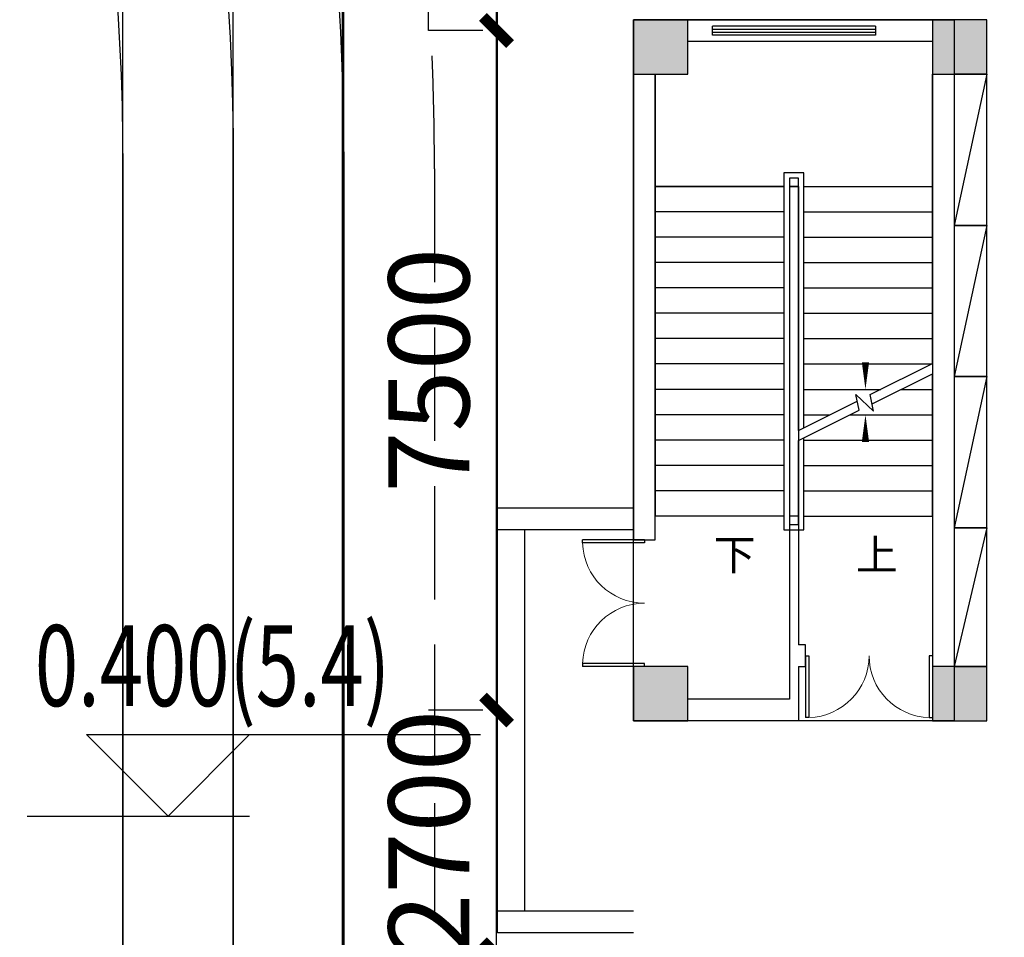
# Model space of a CAD drawing. Extents: x 1894704 to 6236657, y 275525 to 605798.
# Drawn here: x 1961677 to 1972546, y 371333 to 381461 of the extents above; entities that cross this region are included whole.
import ezdxf

# ---------------------------------------------------------------- set-up
doc = ezdxf.new("R2010")
doc.units = 0
doc.header["$LTSCALE"] = 1000
doc.header["$MEASUREMENT"] = 0
doc.linetypes.add('DASH', pattern=[0.35, 0.25, -0.1])
for name, color, linetype in [('0-总图景观', 251, 'Continuous'), ('COLUMN', 240, 'Continuous'), ('DIM_ELEV', 3, 'Continuous'), ('DIM_SYMB', 3, 'Continuous'), ('PUB_DIM', 3, 'Continuous'), ('PUB_HATCH', 8, 'Continuous'), ('PUB_TEXT', 7, 'Continuous'), ('STAIR', 2, 'Continuous'), ('WALL', 240, 'Continuous'), ('WINDOW', 145, 'Continuous'), ('家具', 251, 'Continuous')]:
    doc.layers.add(name, color=color, linetype=linetype)
doc.styles.add('_TCH_DIM', font='SIMPLEX', dxfattribs={"bigfont": 'GBCBIG'})
doc.styles.add('_TCH_DIM_T3', font='SIMPLEX', dxfattribs={"width": 0.705882, "bigfont": 'GBCBIG'})
doc.dimstyles.new('_TCH_ARCH&&300', dxfattribs={"dimtxt": 892.5, "dimasz": 300, "dimexe": 750, "dimexo": 900, "dimgap": 300, "dimtad": 1, "dimdec": 0, "dimzin": 0, "dimdsep": 46, "dimtxsty": '_TCH_DIM_T3', "dimblk": 'ARCHTICK', "dimcen": 0.09, "dimclrt": 7, "dimazin": 2, "dimtfac": 1, "dimtdec": 0, "dimtix": 1, "dimtmove": 2, "dimatfit": 3, "dimfxl": 1, "dimtolj": 1, "dimtzin": 0, "dimarcsym": 0})

# ---------------------------------------------------------------- blocks, each defined once
blk = doc.blocks.new('_ArchTick')
at = {"color": 0, "linetype": 'ByBlock', "const_width": 0.4}
blk.add_lwpolyline([(-0.5, -0.5), (0.5, 0.5)], dxfattribs=at)
blk = doc.blocks.new('*D1059')
at = {"layer": 'PUB_DIM', "color": 0, "lineweight": -2, "transparency": 16777216}
for p, q in [((1967116, 391340), (1964491, 391340)), ((1965241, 320061), (1965241, 391340)), ((1967116, 320061), (1964491, 320061))]:
    blk.add_line(p, q, dxfattribs=at)
at = {"layer": 'PUB_DIM', "color": 0, "lineweight": -2, "transparency": 16777216, "xscale": 300, "yscale": 300, "zscale": 300}
for p, rotation in [((1965241, 391340), 90), ((1965241, 320061), 270)]:
    blk.add_blockref('_ArchTick', p, dxfattribs=dict(at, rotation=rotation))
at = {"layer": 'PUB_DIM', "color": 7, "transparency": 16777216, "insert": (1964494, 355701), "char_height": 892.5, "attachment_point": 5, "rotation": 90, "style": '_TCH_DIM_T3'}
blk.add_mtext('\\A1;71280', dxfattribs=at)
blk = doc.blocks.new('*D1071')
at = {"layer": 'PUB_DIM', "color": 0, "lineweight": -2, "transparency": 16777216}
for p, q in [((1966941, 373841), (1966941, 374141)), ((1966791, 373841), (1966191, 373841)), ((1966941, 371141), (1966941, 373841)), ((1966791, 371141), (1966191, 371141)), ((1966941, 371141), (1966941, 370841))]:
    blk.add_line(p, q, dxfattribs=at)
at = {"layer": 'PUB_DIM', "color": 0, "lineweight": -2, "transparency": 16777216, "xscale": 300, "yscale": 300, "zscale": 300}
for p, rotation in [((1966941, 373841), 270), ((1966941, 371141), 90)]:
    blk.add_blockref('_ArchTick', p, dxfattribs=dict(at, rotation=rotation))
at = {"layer": 'PUB_DIM', "color": 7, "transparency": 16777216, "insert": (1966194, 372491), "char_height": 892.5, "attachment_point": 5, "rotation": 90, "style": '_TCH_DIM_T3'}
blk.add_mtext('\\A1;2700', dxfattribs=at)
blk = doc.blocks.new('*D1072')
at = {"layer": 'PUB_DIM', "color": 0, "lineweight": -2, "transparency": 16777216}
for p, q in [((1966791, 381341), (1966191, 381341)), ((1966941, 373841), (1966941, 381341)), ((1966791, 373841), (1966191, 373841))]:
    blk.add_line(p, q, dxfattribs=at)
at = {"layer": 'PUB_DIM', "color": 0, "lineweight": -2, "transparency": 16777216, "xscale": 300, "yscale": 300, "zscale": 300}
for p, rotation in [((1966941, 381341), 90), ((1966941, 373841), 270)]:
    blk.add_blockref('_ArchTick', p, dxfattribs=dict(at, rotation=rotation))
at = {"layer": 'PUB_DIM', "color": 7, "transparency": 16777216, "insert": (1966194, 377591), "char_height": 892.5, "attachment_point": 5, "rotation": 90, "style": '_TCH_DIM_T3'}
blk.add_mtext('\\A1;7500', dxfattribs=at)
blk = doc.blocks.new('*D1073')
at = {"layer": 'PUB_DIM', "color": 0, "lineweight": -2, "transparency": 16777216}
for p, q in [((1966791, 385640), (1966191, 385640)), ((1966941, 381341), (1966941, 385640)), ((1966791, 381341), (1966191, 381341))]:
    blk.add_line(p, q, dxfattribs=at)
at = {"layer": 'PUB_DIM', "color": 0, "lineweight": -2, "transparency": 16777216, "xscale": 300, "yscale": 300, "zscale": 300}
for p, rotation in [((1966941, 385640), 90), ((1966941, 381341), 270)]:
    blk.add_blockref('_ArchTick', p, dxfattribs=dict(at, rotation=rotation))
at = {"layer": 'PUB_DIM', "color": 7, "transparency": 16777216, "insert": (1966194, 383490), "char_height": 892.5, "attachment_point": 5, "rotation": 90, "style": '_TCH_DIM_T3'}
blk.add_mtext('\\A1;4300', dxfattribs=at)
blk = doc.blocks.new('$DorLib2D$00000002')
for p, q in [((-0.5, 0), (-0.5, 0.4875)), ((-0.475, 0.4875), (-0.5, 0.4875)), ((-0.475, 0), (-0.475, 0.4875)), ((0.475, 0), (0.475, 0.4875)), ((0.475, 0.4875), (0.5, 0.4875)), ((0.5, 0), (0.5, 0.4875)), ((-0.5, 0), (-0.475, 0)), ((0.5, 0), (0.475, 0))]:
    blk.add_line(p, q)
at = {"lineweight": 13}
for centre, start, end in [((-0.4875, 0), 0, 88.53072), ((0.4875, 0), 91.46928, 180)]:
    blk.add_arc(centre, 0.4875, start, end, dxfattribs=at)
blk = doc.blocks.new('_FZH')
blk.add_lwpolyline([(-0.5, -0.5), (0.5, -0.5), (0.5, 0.5), (-0.5, 0.5)], close=True)
at = {"layer": 'PUB_HATCH'}
blk.add_solid([(-0.5, -0.5), (0.5, -0.5), (-0.5, 0.5), (0.5, 0.5)], dxfattribs=at)
blk = doc.blocks.new('$WINLIB2D$00000001')
at = {"color": 0}
for points in [[(-0.5, 0.5), (-0.5, -0.5)], [(-0.5, 0.5), (0.5, 0.5)], [(0.5, -0.5), (0.5, 0.5)], [(0.5, 0.1667), (-0.5, 0.1667)], [(0.5, -0.1667), (-0.5, -0.1667)], [(-0.5, -0.5), (0.5, -0.5)]]:
    blk.add_lwpolyline(points, dxfattribs=at)

msp = doc.modelspace()

# ---------------------------------------------------------------- linework, layer by layer
at = {"color": 2}
for p, q in [((1968452.9, 376070.2, 19979800.2), (1966952.9, 376070.2, 19979800.2)), ((1966952.9, 371381, 9989900.1), (1966952.9, 376070.2, 19979800.2)), ((1968452.9, 375830.2, 19979800.2), (1966952.9, 375830.2, 19979800.2)), ((1967252.9, 371621, 19979800.2), (1967252.9, 375830.2, 19979800.2)), ((1968452.9, 371621, 9989900.1), (1966952.9, 371621, 9989900.1)), ((1968452.9, 371381, 9989900.1), (1966952.9, 371381, 9989900.1))]:
    msp.add_line(p, q, dxfattribs=at)
msp.add_line((1968452.9, 374595.6, 9989900.1), (1968452.9, 375795.6, 9989900.1))
msp.add_lwpolyline([(1968452.9, 381461), (1971752.9, 381461), (1971992.9, 381461), (1971992.9, 373721), (1968452.9, 373721), (1968452.9, 381461)])
at = {"layer": '0-总图景观', "extrusion": (6.91125e-06, -4.29179e-12, 1)}
for p, q in [((1962815.2, 325130.5, 543158.3), (1962815.2, 406133.4, 543158.3)), ((1964035.2, 325721.9, 543158.3), (1964035.2, 406133.4, 543158.3)), ((1965255.2, 353111.8, 543158.3), (1965255.2, 406133.4, 543158.3))]:
    msp.add_line(p, q, dxfattribs=at)
at = {"layer": '0-总图景观', "color": 2, "linetype": 'DASH', "ltscale": 5}
msp.add_line((1966190.6, 381340.5), (1966190.6, 406133.4), dxfattribs=at)
at = {"layer": '0-总图景观', "color": 2, "linetype": 'DASH', "ltscale": 5, "elevation": 543158.3}
msp.add_lwpolyline([(1905615.2, 349871.4), (1905615.2, 379813.4, -1), (1966255.2, 379813.4), (1966255.2, 349871.4, -1)], format="xyb", close=True, dxfattribs=at)
at = {"layer": '0-总图景观', "elevation": 543158.3}
for points in [[(1906615.2, 349871.4), (1906615.2, 379813.4, -1), (1965255.2, 379813.4), (1965255.2, 349871.4, -1)], [(1907835.2, 349871.4), (1907835.2, 379813.4, -1), (1964035.2, 379813.4), (1964035.2, 349871.4, -1)], [(1909055.2, 349871.4), (1909055.2, 379813.4, -1), (1962815.2, 379813.4), (1962815.2, 349871.4, -1)]]:
    msp.add_lwpolyline(points, format="xyb", close=True, dxfattribs=at)
at = {"layer": '0-总图景观'}
msp.add_lwpolyline([(1966952.9, 376070.2), (1966952.9, 398910.6, -0.422078), (1969006.5, 400909.9), (1981414.8, 400577.6)], format="xyb", dxfattribs=at)
at = {"layer": 'DIM_ELEV'}
for p, q in [((1963315, 372670.9), (1962415, 373570.9)), ((1962415, 373570.9), (1966765, 373570.9)), ((1963315, 372670.9), (1964215, 373570.9)), ((1961758.8, 372670.9), (1964215, 372670.9))]:
    msp.add_line(p, q, dxfattribs=at)
at = {"layer": 'DIM_SYMB', "elevation": 19979800.2}
for points in [[(1969432.9, 375841, 0, 0, 0), (1969432.9, 380421, 0, 0, 0), (1971012.9, 380421, 0, 0, 0), (1971012.9, 377381, 0, 80, 0), (1971012.9, 377681, 0, 0, 0)], [(1971012.9, 375841, 0, 0, 0), (1971012.9, 377101, 0, 80, 0), (1971012.9, 376801, 0, 0, 0)]]:
    msp.add_lwpolyline(points, format="xyseb", dxfattribs=at)
at = {"layer": 'DIM_SYMB'}
msp.add_lwpolyline([(1969051.2, 373387.4, 0, 0, 0), (1966534.5, 373387.4, 80, 0, 0), (1966234.5, 373387.4, 0, 0, 0)], format="xyseb", dxfattribs=at)
at = {"layer": 'STAIR'}
for p, q in [((1971752.9, 381221), (1969052.9, 381221)), ((1968692.9, 380861), (1968692.9, 379621)), ((1971752.9, 379621), (1971752.9, 380861)), ((1970332.9, 379771), (1970112.9, 379771)), ((1970112.9, 379771), (1970112.9, 375831)), ((1970332.9, 376958.4), (1970332.9, 379771)), ((1970272.9, 379711), (1970172.9, 379711)), ((1970172.9, 379711), (1970172.9, 375891)), ((1970272.9, 376928.5), (1970272.9, 379711)), ((1968692.9, 379621), (1968692.9, 375981)), ((1970112.9, 379621), (1968692.9, 379621)), ((1968692.9, 379621), (1970112.9, 379621)), ((1970172.9, 379621), (1970172.9, 375981)), ((1970172.9, 379621), (1970272.9, 379621)), ((1970272.9, 376928.5), (1970272.9, 379621)), ((1970332.9, 379621), (1971752.9, 379621)), ((1970332.9, 379621), (1971752.9, 379621)), ((1971752.9, 377665.3), (1971752.9, 379621)), ((1970112.9, 379341), (1968692.9, 379341)), ((1970332.9, 379341), (1971752.9, 379341)), ((1970112.9, 379061), (1968692.9, 379061)), ((1970332.9, 379061), (1971752.9, 379061)), ((1970112.9, 378781), (1968692.9, 378781)), ((1970332.9, 378781), (1971752.9, 378781)), ((1970112.9, 378501), (1968692.9, 378501)), ((1970332.9, 378501), (1971752.9, 378501)), ((1970112.9, 378221), (1968692.9, 378221)), ((1970332.9, 378221), (1971752.9, 378221)), ((1970112.9, 377941), (1968692.9, 377941)), ((1970332.9, 377941), (1971752.9, 377941)), ((1970112.9, 377661), (1968692.9, 377661)), ((1970332.9, 377661), (1971744.4, 377661)), ((1971065.2, 377322.9), (1971752.9, 377665.3)), ((1971085.8, 377221.4), (1971752.9, 377553.6)), ((1971752.9, 375981), (1971752.9, 377553.6)), ((1970112.9, 377381), (1968692.9, 377381)), ((1970332.9, 377381), (1971182, 377381)), ((1971406.4, 377381), (1971752.9, 377381)), ((1970272.9, 376928.5), (1970922.2, 377251.7)), ((1970942.8, 377150.3), (1970907.3, 377325.1)), ((1970907.3, 377325.1), (1971102.3, 377139.9)), ((1971102.3, 377139.9), (1971065.2, 377322.9)), ((1970272.9, 376816.8), (1970942.8, 377150.3)), ((1970112.9, 377101), (1968692.9, 377101)), ((1970332.9, 377101), (1970619.5, 377101)), ((1970843.9, 377101), (1971752.9, 377101)), ((1970112.9, 376821), (1968692.9, 376821)), ((1970272.9, 375981), (1970272.9, 376816.8)), ((1970272.9, 375891), (1970272.9, 376816.8)), ((1970332.9, 375831), (1970332.9, 376846.7)), ((1970332.9, 376821), (1971752.9, 376821)), ((1970112.9, 376541), (1968692.9, 376541)), ((1970332.9, 376541), (1971752.9, 376541)), ((1970112.9, 376261), (1968692.9, 376261)), ((1970332.9, 376261), (1971752.9, 376261)), ((1970112.9, 375981), (1968692.9, 375981)), ((1970272.9, 375981), (1970172.9, 375981)), ((1970332.9, 375981), (1971752.9, 375981)), ((1970172.9, 375891), (1970272.9, 375891)), ((1970112.9, 375831), (1970332.9, 375831))]:
    msp.add_line(p, q, dxfattribs=at)
at = {"layer": 'WALL'}
for p, q in [((1971752.9, 381461), (1969052.9, 381461)), ((1971752.9, 381221), (1969052.9, 381221)), ((1968452.9, 380861), (1968452.9, 375721)), ((1968692.9, 375721), (1968692.9, 380861)), ((1971752.9, 380861), (1971752.9, 374561)), ((1971992.9, 380861), (1971992.9, 374441)), ((1970172.9, 379621), (1970172.9, 374441)), ((1970272.9, 379621), (1970172.9, 379621)), ((1970272.9, 379621), (1970272.9, 374561)), ((1968452.9, 375721), (1968692.9, 375721)), ((1970352.9, 374561), (1970272.9, 374561)), ((1970352.9, 374321), (1970352.9, 374561)), ((1971752.9, 374561), (1971752.9, 374321)), ((1970172.9, 374441), (1970172.9, 373961)), ((1971992.9, 374441), (1971992.9, 374321)), ((1970272.9, 374321), (1970352.9, 374321)), ((1970272.9, 374321), (1970272.9, 373721)), ((1970172.9, 373961), (1969052.9, 373961)), ((1970272.9, 373721), (1969052.9, 373721))]:
    msp.add_line(p, q, dxfattribs=at)
at = {"layer": '家具', "elevation": 19979800.2}
for points in [[(1972352.9, 379191.1), (1972352.9, 380861), (1971992.9, 380861), (1971992.9, 379191.1), (1972352.9, 379191.1)], [(1972352.9, 380861), (1971992.9, 379191.1)], [(1972352.9, 377521.3), (1972352.9, 379191.1), (1971992.9, 379191.1), (1971992.9, 377521.3), (1972352.9, 377521.3)], [(1972352.9, 379191.1), (1971992.9, 377521.3)], [(1972352.9, 375851.4), (1972352.9, 377521.3), (1971992.9, 377521.3), (1971992.9, 375851.4), (1972352.9, 375851.4)], [(1972352.9, 377521.3), (1971992.9, 375851.4)], [(1972352.9, 374321), (1972352.9, 375851.4), (1971992.9, 375851.4), (1971992.9, 374321), (1972352.9, 374321)], [(1972352.9, 375851.4), (1971992.9, 374321)]]:
    msp.add_lwpolyline(points, dxfattribs=at)

# ---------------------------------------------------------------- block references
at = {"layer": 'COLUMN', "xscale": 600, "yscale": 600, "zscale": 600}
for p in [(1968752.9, 381161), (1972052.9, 381161), (1968752.9, 374021), (1972052.9, 374021)]:
    msp.add_blockref('_FZH', p, dxfattribs=at)
at = {"layer": 'WINDOW'}
for name, p, xscale, yscale, zscale, rotation in [('$WINLIB2D$00000001', (1970222.9, 381341), 1800, -100, 1800, 180.0000000004993), ('$DorLib2D$00000002', (1968572.9, 375021), 1400, -1400, 1400, 269.9999999997937), ('$DorLib2D$00000002', (1971052.9, 374441), 1400, 1400, 1400, 180.0000000004993)]:
    msp.add_blockref(name, p, dxfattribs=dict(at, xscale=xscale, yscale=yscale, zscale=zscale, rotation=rotation))

# ---------------------------------------------------------------- texts
at = {"layer": 'PUB_TEXT', "style": '_TCH_DIM'}
for s, p in [('下', (1969338, 375386)), ('上', (1970908.7, 375386))]:
    msp.add_text(s, height=337.6, dxfattribs=at).set_placement(p)
at = {"layer": 'PUB_TEXT', "style": '_TCH_DIM', "width": 0.705882}
msp.add_text('0.400(5.4)', height=892.5, dxfattribs=at).set_placement((1961845, 373885.9))

# ---------------------------------------------------------------- dimensions: what is measured, and where the dimension line sits
at = {"layer": 'PUB_DIM'}
dim = msp.add_aligned_dim(p1=(1968015.6, 320061.3), p2=(1968015.6, 391340.3), distance=2775, text='71280', dimstyle='_TCH_ARCH&&300', dxfattribs=at)
dim.commit()
dim.dimension.update_dxf_attribs({"geometry": '*D1059', "text_midpoint": (1964494.3, 355700.8)})
for p1, p2, picture, middle in [((1967690.6, 381340.5), (1967690.6, 385640.3), '*D1073', (1966194.3, 383490.4)), ((1967690.6, 373840.5), (1967690.6, 381340.5), '*D1072', (1966194.3, 377590.5)), ((1967690.6, 371140.5), (1967690.6, 373840.5), '*D1071', (1966194.3, 372490.5))]:
    dim = msp.add_aligned_dim(p1=p1, p2=p2, distance=750, dimstyle='_TCH_ARCH&&300', dxfattribs=at)
    dim.commit()
    dim.dimension.update_dxf_attribs({"geometry": picture, "text_midpoint": middle})

doc.saveas('drawing.dxf')
